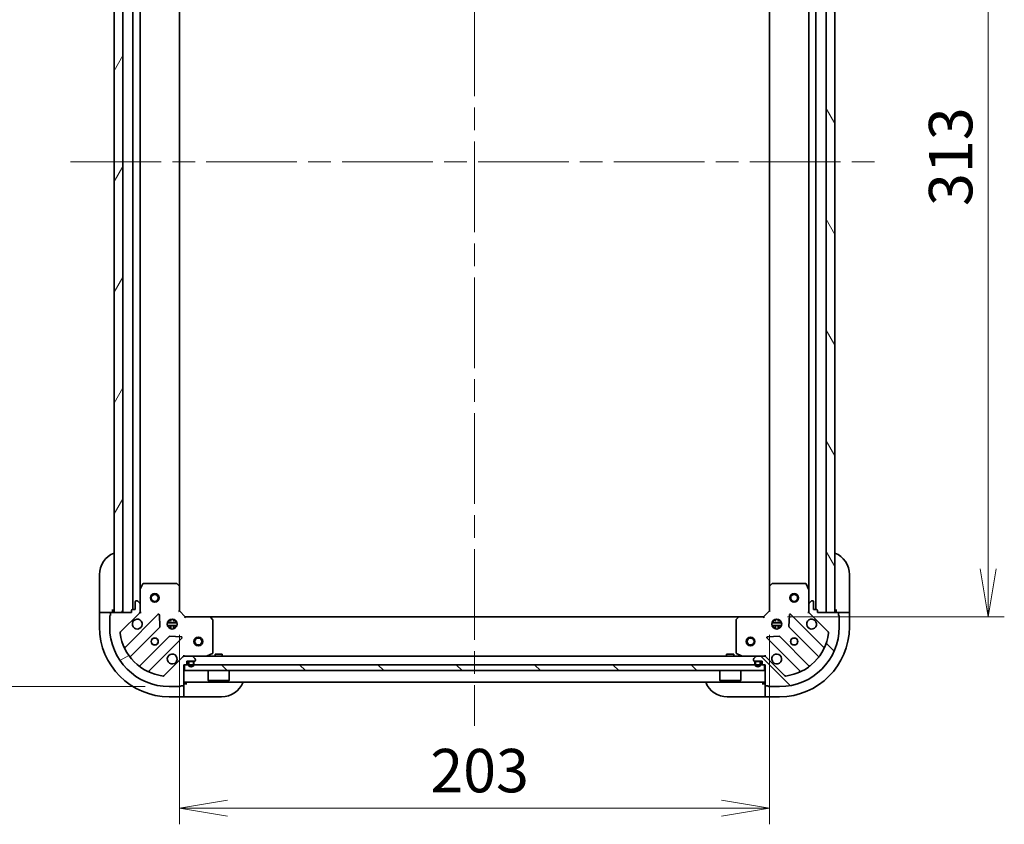
# Model space of a CAD drawing. Units: millimetres. Extents: x 80 to 9328, y 44 to 1730.
# Drawn here: x 2453 to 2792, y 1176 to 1453 of the extents above; entities that cross this region are included whole.
import ezdxf

# ---------------------------------------------------------------- set-up
doc = ezdxf.new("R2010")
doc.units = ezdxf.units.MM
doc.header["$LTSCALE"] = 5.5
doc.linetypes.add('CHAIN', pattern=[0.35429999999999995, 0.2362, -0.0295, 0.0591, -0.0295])
doc.layers.get('Defpoints').update_dxf_attribs({"lineweight": 25})
for name, color, linetype, lineweight in [('Centerline (ISO)', 131, 'Continuous', 18), ('Dimension (ISO)', 7, 'Continuous', 18), ('Hatch (ISO)', 1, 'Continuous', 18), ('Visible (ISO)', 7, 'Continuous', 35)]:
    doc.layers.add(name, color=color, linetype=linetype, lineweight=lineweight)
doc.styles.add('Note Text (TK)', font='MS PGothic.ttf')
doc.dimstyles.new('Default - Method 1b (TK)', dxfattribs={"dimscale": 5.5, "dimtxt": 2.5, "dimasz": 2.5, "dimexe": 1, "dimexo": 1.499999999999999, "dimgap": 1, "dimtad": 1, "dimdsep": 46, "dimtxsty": 'Note Text (TK)', "dimblk": 'OPEN', "dimcen": 0.09, "dimdle": 5, "dimclrd": 100, "dimclre": 100, "dimclrt": 7, "dimadec": 1, "dimazin": 1, "dimtfac": 1, "dimtmove": 0, "dimatfit": 3, "dimldrblk": 'OPEN', "dimfxl": 1, "dimtolj": 1, "dimlwd": -1, "dimlwe": -1, "dimarcsym": 0})
pattern_1 = [(135.0002104591499, (2153.25, -15.99999999999981), (-13.47033470202887, -13.47043366099684), [])]

# ---------------------------------------------------------------- blocks, each defined once
blk = doc.blocks.new('_Open')
at = {"color": 0, "linetype": 'ByBlock', "lineweight": -2}
for p, q in [((-1, 0.1666666666666666), (0, 0)), ((-1, -0.1666666666666666), (0, 0)), ((0, 0), (-1, 0))]:
    blk.add_line(p, q, dxfattribs=at)
blk = doc.blocks.new('*D46')
at = {"layer": 'Defpoints', "color": 0}
for p in [(2504.447851230035, 1584.846353506783), (2436.645275612307, 1223.846353506809), (2504.447851230038, 1223.846353506809)]:
    blk.add_point(p, dxfattribs=at)
at = {"layer": 'Dimension (ISO)', "color": 100}
for p, q in [((2496.197851230035, 1584.846353506783), (2431.145275612307, 1584.846353506783)), ((2436.645275612307, 1568.346353506783), (2436.645275612307, 1240.346353506809)), ((2496.197851230038, 1223.846353506809), (2431.145275612307, 1223.846353506809))]:
    blk.add_line(p, q, dxfattribs=at)
at = {"layer": 'Dimension (ISO)', "color": 100, "xscale": 16.5, "yscale": 16.5, "zscale": 16.5}
for p, rotation in [((2436.645275612307, 1584.846353506783), 90), ((2436.645275612307, 1223.846353506809), 270)]:
    blk.add_blockref('_Open', p, dxfattribs=dict(at, rotation=rotation))
at = {"layer": 'Dimension (ISO)', "color": 7, "insert": (2421.722889248671, 1253.92771714316), "char_height": 13.75, "attachment_point": 4, "rotation": 90, "style": 'Note Text (TK)'}
blk.add_mtext('\\A1;\\fMS PGothic|b0|i0;{\\H14.9400;361±0.5 (ケース外形 / External)}', dxfattribs=at)
blk = doc.blocks.new('*D47')
at = {"layer": 'Defpoints', "color": 0}
for p in [(2708.947851230036, 1560.846353506807), (2708.947851230036, 1247.846353506832), (2786.247678291454, 1247.846353506832)]:
    blk.add_point(p, dxfattribs=at)
at = {"layer": 'Dimension (ISO)', "color": 100}
for p, q in [((2717.197851230036, 1560.846353506807), (2791.747678291454, 1560.846353506807)), ((2786.247678291454, 1544.346353506807), (2786.247678291454, 1264.346353506832)), ((2717.197851230036, 1247.846353506832), (2791.747678291454, 1247.846353506832))]:
    blk.add_line(p, q, dxfattribs=at)
at = {"layer": 'Dimension (ISO)', "color": 100, "xscale": 16.5, "yscale": 16.5, "zscale": 16.5}
for p, rotation in [((2786.247678291454, 1560.846353506807), 90), ((2786.247678291454, 1247.846353506832), 270)]:
    blk.add_blockref('_Open', p, dxfattribs=dict(at, rotation=rotation))
at = {"layer": 'Dimension (ISO)', "color": 7, "insert": (2773.277678291454, 1389.151694415909), "char_height": 13.75, "attachment_point": 4, "rotation": 90, "style": 'Note Text (TK)'}
blk.add_mtext('\\A1;\\fMS PGothic|b0|i0;{\\H14.9400;313', dxfattribs=at)
blk = doc.blocks.new('*D48')
at = {"layer": 'Defpoints', "color": 0}
for p in [(2507.947851230034, 1249.846353506809), (2710.947851230035, 1249.846353506832), (2710.947851230035, 1181.975201027943)]:
    blk.add_point(p, dxfattribs=at)
at = {"layer": 'Dimension (ISO)', "color": 100}
for p, q in [((2507.947851230034, 1241.596353506809), (2507.947851230034, 1176.475201027943)), ((2710.947851230035, 1241.596353506832), (2710.947851230035, 1176.475201027943)), ((2524.447851230034, 1181.975201027943), (2694.447851230035, 1181.975201027943))]:
    blk.add_line(p, q, dxfattribs=at)
at = {"layer": 'Dimension (ISO)', "color": 100, "xscale": 16.5, "yscale": 16.5, "zscale": 16.5, "rotation": 180}
blk.add_blockref('_Open', (2507.947851230034, 1181.975201027943), dxfattribs=at)
at = {"layer": 'Dimension (ISO)', "color": 100, "xscale": 16.5, "yscale": 16.5, "zscale": 16.5}
blk.add_blockref('_Open', (2710.947851230035, 1181.975201027943), dxfattribs=at)
at = {"layer": 'Dimension (ISO)', "color": 7, "insert": (2594.253192139125, 1194.945201027943), "char_height": 13.75, "attachment_point": 4, "style": 'Note Text (TK)'}
blk.add_mtext('\\A1;\\fMS PGothic|b0|i0;{\\H14.9400;203', dxfattribs=at)

msp = doc.modelspace()

# ---------------------------------------------------------------- hatches: boundary and pattern name
at = {"layer": 'Hatch (ISO)'}
h = msp.add_hatch(dxfattribs=at)
h.set_pattern_fill('ANSI31', color=256, scale=152.4, angle=14.99997778074499, style=0)
h.set_pattern_definition([(59.999977780745, (2153.25, -15.99999999999981), (-16.49778024830534, 9.52500639782599), [])])
h.paths.add_polyline_path([(2488.447851229999, 1559.346353506806), (2485.447851229999, 1559.346353506806), (2485.447851230035, 1249.346353506806), (2488.447851230035, 1249.346353506806)])
h = msp.add_hatch(dxfattribs=at)
h.set_pattern_fill('ANSI31', color=256, scale=152.4, angle=75.00017538262, style=0)
h.set_pattern_definition([(120.00017538262, (2153.25, -15.99999999999981), (-16.49775478595155, -9.525050499740814), [])])
h.paths.add_polyline_path([(2730.447851230035, 1249.346353506833), (2733.447851230036, 1249.346353506834), (2733.44785123, 1559.346353506834), (2730.44785123, 1559.346353506833)])
h = msp.add_hatch(dxfattribs=at)
h.set_pattern_fill('ANSI31', color=256, scale=152.4, angle=-14.99997778074499, style=0)
h.set_pattern_definition([(30.000022219255, (2153.25, -15.99999999999981), (-9.52500639782599, 16.49778024830534), [])])
edge = h.paths.add_edge_path()
edge.add_ellipse((2509.86206479241, 1233.346353506808), major_axis=(-0.9999999999999918, -1.129e-13), ratio=1, start_angle=269.9999999999997, end_angle=314.9999999999986)
edge.add_line((2509.154958011223, 1234.053460287995), (2502.72541658083, 1227.623918857601))
edge.add_ellipse((2502.371863190237, 1227.977472248194), major_axis=(-0.3535533905932279, -0.3535533905933134), ratio=1, start_angle=37.772034671784525, end_angle=90.0000000000046, ccw=False)
edge.add_ellipse((2504.447851230035, 1244.346353506808), major_axis=(-16.86490796342074, 2.138896768277423), ratio=1, start_angle=14.455930656428507, end_angle=90, ccw=False)
edge.add_ellipse((2488.078969971422, 1242.270365467006), major_axis=(-0.0629087284788626, 0.4960267048064754), ratio=1, start_angle=37.77203467178629, end_angle=90.00000000000222, ccw=False)
edge.add_line((2487.725416580828, 1242.623918857599), (2494.154958011221, 1249.053460287993))
edge.add_ellipse((2493.447851230035, 1249.76056706918), major_axis=(0.7071067811864638, 0.707106781186621), ratio=1, start_angle=270.0000000000001, end_angle=315.0000000000007)
edge.add_line((2494.447851230035, 1249.76056706918), (2494.447851230034, 1252.13924672562))
edge.add_ellipse((2493.947851230034, 1252.13924672562), major_axis=(-5.75e-14, 0.5000000000000006), ratio=1, start_angle=269.9999999999974, end_angle=314.9999999999992)
edge.add_line((2494.301404620628, 1252.492800116214), (2493.594297839441, 1253.1999068974))
edge.add_ellipse((2493.240744448848, 1252.846353506807), major_axis=(-0.3535533905933115, 0.3535533905932335), ratio=1, start_angle=269.9999999999994, end_angle=314.9999999999998)
edge.add_line((2493.240744448848, 1253.346353506807), (2493.047851230035, 1253.346353506807))
edge.add_ellipse((2493.047851230035, 1253.046353506807), major_axis=(-0.299999999999998, -3.23e-14), ratio=1, start_angle=269.9999999999972, end_angle=360.000000000004)
edge.add_line((2492.747851230034, 1253.046353506807), (2492.747851230035, 1250.346353506807))
edge.add_line((2492.747851230035, 1250.346353506807), (2491.747851230035, 1250.346353506807))
edge.add_ellipse((2491.747851230035, 1250.046353506807), major_axis=(-0.3000000000000003, -3.23e-14), ratio=1, start_angle=269.9999999999972, end_angle=360.0000000000006)
edge.add_line((2491.447851230035, 1250.046353506807), (2491.447851230035, 1249.346353506807))
edge.add_line((2491.447851230035, 1249.346353506807), (2484.547851230035, 1249.346353506806))
edge.add_ellipse((2484.547851230035, 1249.046353506806), major_axis=(-0.3000000000000014, -3.67e-14), ratio=1, start_angle=269.9999999999998, end_angle=359.9999999999997)
edge.add_line((2484.247851230035, 1249.046353506806), (2484.247851230035, 1248.346353506806))
edge.add_ellipse((2484.247851230035, 1248.046353506806), major_axis=(-0.299999999999998, -2.79e-14), ratio=1, start_angle=270.0000000000015, end_angle=360.0000000000015)
edge.add_line((2483.947851230035, 1248.046353506806), (2483.947851230035, 1244.346353506806))
edge.add_ellipse((2504.447851230035, 1244.346353506808), major_axis=(2.3657e-12, -20.50000000000002), ratio=1, start_angle=270.0000000000001, end_angle=359.9999999999999)
edge.add_line((2504.447851230038, 1223.846353506808), (2508.147851230038, 1223.846353506809))
edge.add_ellipse((2508.147851230038, 1224.146353506809), major_axis=(0.299999999999998, 3.45e-14), ratio=1, start_angle=270.0000000000002, end_angle=360.0000000000002)
edge.add_line((2508.447851230038, 1224.146353506809), (2509.147851230038, 1224.146353506809))
edge.add_ellipse((2509.147851230038, 1224.446353506809), major_axis=(0.299999999999998, 3.45e-14), ratio=1, start_angle=270.0000000000002, end_angle=360.0000000000002)
edge.add_line((2509.447851230038, 1224.446353506809), (2509.447851230037, 1231.346353506809))
edge.add_line((2509.447851230037, 1231.346353506809), (2510.147851230037, 1231.346353506809))
edge.add_ellipse((2510.147851230037, 1231.646353506809), major_axis=(0.299999999999998, 3.45e-14), ratio=1, start_angle=270.0000000000002, end_angle=360.0000000000002)
edge.add_line((2510.447851230037, 1231.646353506809), (2510.447851230037, 1232.646353506809))
edge.add_line((2510.447851230037, 1232.646353506809), (2513.147851230037, 1232.646353506809))
edge.add_ellipse((2513.147851230037, 1232.946353506809), major_axis=(0.299999999999998, 3.23e-14), ratio=1, start_angle=269.9999999999972, end_angle=360.0000000000006)
edge.add_line((2513.447851230037, 1232.946353506809), (2513.447851230037, 1233.139246725622))
edge.add_ellipse((2512.947851230037, 1233.139246725622), major_axis=(-5.86e-14, 0.5000000000000026), ratio=1, start_angle=270.0000000000014, end_angle=315.0000000000005)
edge.add_line((2513.30140462063, 1233.492800116216), (2512.594297839444, 1234.199906897402))
edge.add_ellipse((2512.24074444885, 1233.846353506809), major_axis=(-0.3535533905933148, 0.3535533905932323), ratio=1, start_angle=270.0000000000019, end_angle=315.0000000000015)
edge.add_line((2512.24074444885, 1234.346353506809), (2509.86206479241, 1234.346353506809))
h = msp.add_hatch(dxfattribs=at)
h.set_pattern_fill('ANSI31', color=256, scale=152.4, angle=90.00021045915, style=0)
h.set_pattern_definition(pattern_1)
edge = h.paths.add_edge_path()
edge.add_ellipse((2725.447851230035, 1249.760567069207), major_axis=(1.13e-13, -0.9999999999999918), ratio=1, start_angle=269.9999999999997, end_angle=314.9999999999978)
edge.add_line((2724.740744448849, 1249.05346028802), (2731.170285879243, 1242.623918857627))
edge.add_ellipse((2730.81673248865, 1242.270365467033), major_axis=(0.3535533905933134, -0.3535533905932279), ratio=1, start_angle=37.7720346717864, end_angle=90.0000000000017, ccw=False)
edge.add_ellipse((2714.447851230036, 1244.346353506832), major_axis=(-2.13889676827742, -16.86490796342074), ratio=0.9999999999999998, start_angle=14.455930656428507, end_angle=90.00000000000011, ccw=False)
edge.add_ellipse((2716.523839269838, 1227.977472248218), major_axis=(0.0629087284788627, -0.4960267048064753), ratio=0.9999999999999998, start_angle=307.7720346717863, end_angle=360.0000000000019, ccw=False)
edge.add_line((2716.170285879246, 1227.623918857625), (2709.740744448851, 1234.053460288018))
edge.add_ellipse((2709.033637667664, 1233.346353506832), major_axis=(-0.707106781186621, 0.7071067811864638), ratio=1, start_angle=270.0000000000001, end_angle=315.0000000000007)
edge.add_line((2709.033637667664, 1234.346353506832), (2706.654958011224, 1234.346353506831))
edge.add_ellipse((2706.654958011224, 1233.846353506831), major_axis=(-0.5000000000000006, -5.76e-14), ratio=1, start_angle=270.0000000000015, end_angle=314.9999999999963)
edge.add_line((2706.301404620631, 1234.199906897424), (2705.594297839444, 1233.492800116238))
edge.add_ellipse((2705.947851230037, 1233.139246725645), major_axis=(-0.3535533905932335, -0.3535533905933115), ratio=1, start_angle=270.0000000000009, end_angle=315.0000000000018)
edge.add_line((2705.447851230037, 1233.139246725645), (2705.447851230037, 1232.946353506831))
edge.add_ellipse((2705.747851230037, 1232.946353506831), major_axis=(3.23e-14, -0.299999999999998), ratio=1, start_angle=270.0000000000006, end_angle=360.000000000004)
edge.add_line((2705.747851230038, 1232.646353506831), (2708.447851230037, 1232.646353506831))
edge.add_line((2708.447851230037, 1232.646353506831), (2708.447851230037, 1231.646353506832))
edge.add_ellipse((2708.747851230037, 1231.646353506832), major_axis=(3.23e-14, -0.3000000000000003), ratio=1, start_angle=270.0000000000006, end_angle=360.0000000000006)
edge.add_line((2708.747851230037, 1231.346353506832), (2709.447851230037, 1231.346353506832))
edge.add_line((2709.447851230037, 1231.346353506832), (2709.447851230038, 1224.446353506832))
edge.add_ellipse((2709.747851230038, 1224.446353506832), major_axis=(3.68e-14, -0.3000000000000014), ratio=1, start_angle=269.999999999993, end_angle=359.9999999999997)
edge.add_line((2709.747851230038, 1224.146353506832), (2710.447851230038, 1224.146353506832))
edge.add_ellipse((2710.747851230038, 1224.146353506832), major_axis=(2.79e-14, -0.299999999999998), ratio=1, start_angle=270.0000000000014, end_angle=360.0000000000048)
edge.add_line((2710.747851230038, 1223.846353506832), (2714.447851230038, 1223.846353506832))
edge.add_ellipse((2714.447851230036, 1244.346353506832), major_axis=(20.50000000000002, 2.3679e-12), ratio=1, start_angle=270, end_angle=360)
edge.add_line((2734.947851230036, 1244.346353506834), (2734.947851230035, 1248.046353506835))
edge.add_ellipse((2734.647851230035, 1248.046353506835), major_axis=(-3.46e-14, 0.299999999999998), ratio=1, start_angle=269.9999999999968, end_angle=360.0000000000002)
edge.add_line((2734.647851230035, 1248.346353506835), (2734.647851230035, 1249.046353506835))
edge.add_ellipse((2734.347851230035, 1249.046353506835), major_axis=(-3.46e-14, 0.299999999999998), ratio=1, start_angle=270.0000000000002, end_angle=360.0000000000002)
edge.add_line((2734.347851230035, 1249.346353506834), (2727.447851230035, 1249.346353506834))
edge.add_line((2727.447851230035, 1249.346353506834), (2727.447851230035, 1250.046353506834))
edge.add_ellipse((2727.147851230035, 1250.046353506834), major_axis=(-3.46e-14, 0.299999999999998), ratio=1, start_angle=270.0000000000002, end_angle=360.0000000000002)
edge.add_line((2727.147851230035, 1250.346353506834), (2726.147851230035, 1250.346353506834))
edge.add_line((2726.147851230035, 1250.346353506834), (2726.147851230035, 1253.046353506834))
edge.add_ellipse((2725.847851230035, 1253.046353506833), major_axis=(-3.23e-14, 0.299999999999998), ratio=1, start_angle=269.9999999999972, end_angle=360.000000000004)
edge.add_line((2725.847851230035, 1253.346353506834), (2725.654958011221, 1253.346353506834))
edge.add_ellipse((2725.654958011221, 1252.846353506834), major_axis=(-0.5000000000000026, -5.87e-14), ratio=1, start_angle=269.9999999999994, end_angle=314.9999999999991)
edge.add_line((2725.301404620628, 1253.199906897427), (2724.594297839442, 1252.49280011624))
edge.add_ellipse((2724.947851230035, 1252.139246725647), major_axis=(-0.3535533905932323, -0.3535533905933148), ratio=1, start_angle=269.9999999999991, end_angle=314.9999999999995)
edge.add_line((2724.447851230035, 1252.139246725647), (2724.447851230035, 1249.760567069207))
h = msp.add_hatch(dxfattribs=at)
h.set_pattern_fill('ANSI31', color=256, scale=152.4, angle=90.00021045915, style=0)
h.set_pattern_definition(pattern_1)
h.paths.add_polyline_path([(2709.197851230037, 1229.346353506832), (2709.197851230037, 1231.346353506832), (2509.697851230037, 1231.346353506809), (2509.697851230037, 1229.346353506809)])

# ---------------------------------------------------------------- linework, layer by layer
at = {"layer": 'Centerline (ISO)', "linetype": 'CHAIN', "ltscale": 23.99096870422363}
for p, q in [((2609.447851230033, 1598.346353506795), (2609.447851230038, 1210.34635350682)), ((2470.447851230017, 1404.346353506804), (2748.447851230017, 1404.346353506836))]:
    msp.add_line(p, q, dxfattribs=at)
at = {"layer": 'Visible (ISO)'}
for p, q in [((2485.447851229999, 1559.346353506806), (2485.447851230035, 1249.346353506806)), ((2488.447851230035, 1249.346353506806), (2488.447851229999, 1559.346353506806)), ((2491.947851229999, 1558.346353506781), (2491.947851230035, 1250.346353506807)), ((2726.947851230035, 1250.346353506834), (2726.947851229999, 1558.346353506808)), ((2730.44785123, 1559.346353506833), (2730.447851230035, 1249.346353506834)), ((2733.447851230036, 1249.346353506834), (2733.44785123, 1559.346353506833)), ((2494.447851230034, 1257.275533113557), (2494.44785123, 1551.417173900032)), ((2507.947851230034, 1258.282956041547), (2507.94785123, 1550.409750972045)), ((2710.94785123, 1550.409750972067), (2710.947851230034, 1258.282956041571)), ((2724.44785123, 1551.417173900057), (2724.447851230034, 1257.275533113584)), ((2480.447851230035, 1250.346353506806), (2480.447851230034, 1262.346353506806)), ((2738.44785123004, 1262.346353506811), (2738.447851230042, 1250.346353506811)), ((2494.447851230034, 1257.275533113557), (2494.447851230034, 1252.139246725621)), ((2495.364933269359, 1259.180517585457), (2494.479523072734, 1257.409697192207)), ((2506.829633153655, 1259.346353506809), (2495.633261426659, 1259.346353506807)), ((2507.852507624745, 1258.502309090542), (2507.034289548367, 1259.265706555803)), ((2507.947851230035, 1249.846353506809), (2507.947851230034, 1258.282956041547)), ((2710.947851230034, 1258.28295604157), (2710.947851230035, 1249.846353506832)), ((2711.861412911701, 1259.265706555827), (2711.043194835322, 1258.502309090565)), ((2723.262441033409, 1259.346353506833), (2712.066069306413, 1259.346353506832)), ((2724.416179387334, 1257.409697192234), (2723.53076919071, 1259.180517585483)), ((2724.447851230035, 1252.139246725647), (2724.447851230034, 1257.275533113584)), ((2480.447851230035, 1250.346353506806), (2480.447851230035, 1249.346353506806)), ((2484.947851230035, 1249.346353506806), (2484.947851230035, 1250.346353506806)), ((2491.447851230035, 1250.046353506807), (2491.447851230035, 1249.346353506807)), ((2492.747851230035, 1250.346353506807), (2491.747851230035, 1250.346353506807)), ((2492.747851230034, 1253.046353506807), (2492.747851230035, 1250.346353506807)), ((2493.240744448848, 1253.346353506807), (2493.047851230035, 1253.346353506807)), ((2494.301404620628, 1252.492800116214), (2493.594297839441, 1253.1999068974)), ((2494.447851230035, 1249.76056706918), (2494.447851230034, 1252.13924672562)), ((2724.447851230035, 1252.139246725647), (2724.447851230035, 1249.760567069206)), ((2725.301404620628, 1253.199906897427), (2724.594297839442, 1252.49280011624)), ((2725.847851230034, 1253.346353506834), (2725.654958011221, 1253.346353506834)), ((2726.147851230035, 1250.346353506834), (2726.147851230035, 1253.046353506834)), ((2727.147851230035, 1250.346353506834), (2726.147851230035, 1250.346353506834)), ((2727.447851230035, 1249.346353506834), (2727.447851230035, 1250.046353506834)), ((2733.947851230042, 1250.34635350681), (2733.947851230042, 1249.34635350681)), ((2738.447851230042, 1249.346353506811), (2738.447851230042, 1250.346353506811)), ((2480.447851230035, 1249.346353506805), (2480.447851230036, 1244.346353506806)), ((2480.447851230035, 1249.346353506806), (2480.594297839442, 1249.346353506806)), ((2482.301404620628, 1249.346353506806), (2480.594297839442, 1249.346353506805)), ((2482.301404620628, 1249.346353506806), (2482.654958011222, 1249.346353506806)), ((2484.547851230035, 1249.346353506806), (2482.654958011222, 1249.346353506806)), ((2483.947851230035, 1248.046353506806), (2483.947851230035, 1244.346353506806)), ((2484.247851230035, 1249.046353506806), (2484.247851230035, 1248.346353506806)), ((2491.447851230035, 1249.346353506807), (2484.547851230035, 1249.346353506806)), ((2485.447851230035, 1249.346353506806), (2488.447851230035, 1249.346353506806)), ((2487.725416580828, 1242.623918857599), (2494.154958011222, 1249.053460287993)), ((2500.558674729011, 1248.657177005784), (2489.354647997207, 1237.453150273977)), ((2494.447851230035, 1249.346353506807), (2494.358030951159, 1249.346353506807)), ((2494.447851230035, 1249.760448222961), (2494.447851230035, 1249.346353506807)), ((2494.447851230035, 1249.346353506807), (2494.798116976548, 1249.346353506809)), ((2501.242093333098, 1244.528483560011), (2501.070521229841, 1248.458130787638)), ((2504.447851230035, 1246.721126215295), (2504.447851230035, 1246.346353506809)), ((2504.997851230035, 1246.230540961055), (2504.997851230035, 1246.985713137884)), ((2505.897851230035, 1246.230540961055), (2505.897851230035, 1246.985713137884)), ((2506.447851230035, 1246.721126215296), (2506.447851230035, 1246.346353506809)), ((2507.647851230035, 1249.722089438097), (2507.947851230035, 1249.846353506809)), ((2509.947851230035, 1247.846353506809), (2507.947851230035, 1249.846353506809)), ((2509.947851230035, 1247.846353506808), (2509.823587161323, 1247.546353506809)), ((2518.384453764773, 1247.84635350681), (2509.947851230035, 1247.846353506809)), ((2700.511248695297, 1247.846353506831), (2518.384453764773, 1247.84635350681)), ((2519.36720427903, 1246.932791825143), (2518.603806813768, 1247.751009901522)), ((2519.447851230036, 1235.531763703435), (2519.447851230035, 1246.728135430431)), ((2699.447851230036, 1246.728135430452), (2699.447851230037, 1235.531763703456)), ((2700.291895646302, 1247.751009901543), (2699.528498181041, 1246.932791825164)), ((2708.947851230036, 1247.846353506832), (2700.511248695297, 1247.846353506831)), ((2710.947851230035, 1249.846353506832), (2708.947851230036, 1247.846353506832)), ((2709.072115298747, 1247.546353506832), (2708.947851230036, 1247.846353506832)), ((2710.947851230035, 1249.846353506832), (2711.247851230035, 1249.72208943812)), ((2712.447851230035, 1246.346353506832), (2712.447851230035, 1246.721126215319)), ((2712.997851230035, 1246.985713137908), (2712.997851230035, 1246.230540961079)), ((2713.897851230035, 1246.985713137908), (2713.897851230035, 1246.230540961079)), ((2714.447851230036, 1246.346353506833), (2714.447851230036, 1246.721126215319)), ((2717.825181230229, 1248.458130787662), (2717.653609126973, 1244.528483560036)), ((2729.541054462865, 1237.453150274005), (2718.337027731059, 1248.657177005809)), ((2724.097585483522, 1249.346353506836), (2724.447851230035, 1249.346353506834)), ((2724.447851230035, 1249.346353506834), (2724.447851230035, 1249.760448222987)), ((2724.53767150891, 1249.346353506834), (2724.447851230034, 1249.346353506834)), ((2724.740744448849, 1249.05346028802), (2731.170285879243, 1242.623918857627)), ((2734.347851230035, 1249.346353506834), (2727.447851230035, 1249.346353506834)), ((2730.447851230035, 1249.346353506834), (2733.447851230036, 1249.346353506834)), ((2736.240744448855, 1249.346353506811), (2734.347851230042, 1249.34635350681)), ((2734.647851230035, 1248.346353506835), (2734.647851230035, 1249.046353506835)), ((2734.947851230036, 1244.346353506834), (2734.947851230035, 1248.046353506835)), ((2736.240744448855, 1249.346353506811), (2736.594297839449, 1249.346353506811)), ((2738.301404620635, 1249.346353506811), (2736.594297839449, 1249.346353506811)), ((2738.301404620635, 1249.346353506811), (2738.447851230042, 1249.346353506811)), ((2738.447851230043, 1244.346353506811), (2738.447851230042, 1249.346353506811)), ((2491.098883985151, 1234.247638793616), (2501.154510900979, 1244.303265709446)), ((2503.80849159896, 1245.796353506808), (2507.087210861111, 1245.796353506809)), ((2503.80849159896, 1244.896353506808), (2507.087210861111, 1244.896353506809)), ((2504.48959366054, 1246.346353506808), (2504.073078521548, 1246.346353506808)), ((2504.48959366054, 1244.346353506808), (2504.073078521548, 1244.346353506808)), ((2504.447851230035, 1244.346353506809), (2504.447851230035, 1243.971580798322)), ((2504.997851230036, 1243.706993875733), (2504.997851230035, 1244.462166052562)), ((2505.897851230036, 1243.706993875733), (2505.897851230035, 1244.462166052562)), ((2506.822623938522, 1246.346353506809), (2506.40610879953, 1246.346353506809)), ((2506.822623938522, 1244.346353506809), (2506.406108799531, 1244.346353506809)), ((2506.447851230035, 1244.346353506809), (2506.447851230035, 1243.971580798322)), ((2711.80849159896, 1245.796353506832), (2715.087210861111, 1245.796353506833)), ((2711.80849159896, 1244.896353506832), (2715.087210861111, 1244.896353506832)), ((2712.48959366054, 1246.346353506832), (2712.073078521549, 1246.346353506832)), ((2712.48959366054, 1244.346353506832), (2712.073078521549, 1244.346353506832)), ((2712.447851230036, 1243.971580798346), (2712.447851230036, 1244.346353506832)), ((2712.997851230035, 1244.462166052586), (2712.997851230035, 1243.706993875757)), ((2713.897851230036, 1244.462166052586), (2713.897851230036, 1243.706993875757)), ((2714.822623938522, 1246.346353506832), (2714.406108799531, 1246.346353506832)), ((2714.822623938522, 1244.346353506833), (2714.406108799531, 1244.346353506832)), ((2714.447851230036, 1243.971580798346), (2714.447851230036, 1244.346353506833)), ((2717.741191559092, 1244.303265709471), (2727.796818474922, 1234.247638793643)), ((2504.404763432674, 1241.053013177752), (2494.349136516845, 1230.997386261922)), ((2497.554647997208, 1229.253150273979), (2508.758674729012, 1240.457177005785)), ((2508.559628510865, 1240.969023506615), (2504.629981283239, 1241.140595609871)), ((2710.137027731061, 1240.457177005808), (2721.341054462867, 1229.253150274004)), ((2714.265721176833, 1241.140595609895), (2710.336073949207, 1240.969023506638)), ((2724.546565943228, 1230.997386261949), (2714.490939027398, 1241.053013177777)), ((2509.154958011223, 1234.053460287995), (2502.72541658083, 1227.623918857601)), ((2509.447851230039, 1234.696619253322), (2509.447851230036, 1234.346353506809)), ((2509.862064792409, 1234.346353506809), (2509.447851230037, 1234.346353506809)), ((2509.447851230037, 1234.256533227934), (2509.447851230037, 1234.346353506809)), ((2512.24074444885, 1234.346353506809), (2509.86206479241, 1234.346353506809)), ((2706.654958011224, 1234.346353506832), (2512.240744448849, 1234.346353506809)), ((2513.30140462063, 1233.492800116216), (2512.594297839444, 1234.199906897402)), ((2513.447851230037, 1232.946353506809), (2513.447851230037, 1233.139246725622)), ((2517.511194915436, 1234.37802534951), (2519.282015308686, 1235.263435546135)), ((2522.697851230028, 1234.946353506811), (2520.197851230028, 1234.946353506811)), ((2520.197851230028, 1234.34635350681), (2520.197851230028, 1234.94635350681)), ((2522.697851230028, 1234.346353506811), (2522.697851230028, 1234.946353506811)), ((2698.697851230028, 1234.946353506831), (2696.197851230028, 1234.946353506831)), ((2696.197851230028, 1234.34635350683), (2696.197851230028, 1234.946353506831)), ((2698.697851230028, 1234.346353506831), (2698.697851230028, 1234.946353506831)), ((2699.613687151387, 1235.263435546156), (2701.384507544637, 1234.378025349531)), ((2705.447851230037, 1233.139246725645), (2705.447851230037, 1232.946353506831)), ((2706.30140462063, 1234.199906897424), (2705.594297839444, 1233.492800116238)), ((2709.033637667664, 1234.346353506832), (2706.654958011224, 1234.346353506831)), ((2709.447851230037, 1234.346353506832), (2709.033637667664, 1234.346353506832)), ((2709.447851230037, 1234.346353506832), (2709.447851230035, 1234.696619253345)), ((2709.447851230037, 1234.346353506832), (2709.447851230037, 1234.256533227956)), ((2716.170285879246, 1227.623918857625), (2709.740744448851, 1234.053460288018)), ((2509.447851230038, 1224.446353506809), (2509.447851230037, 1231.346353506809)), ((2509.447851230037, 1231.346353506809), (2510.147851230037, 1231.346353506809)), ((2709.197851230037, 1231.346353506832), (2509.697851230037, 1231.346353506809)), ((2509.697851230037, 1231.346353506809), (2509.697851230037, 1229.346353506809)), ((2510.447851230037, 1231.646353506809), (2510.447851230037, 1232.646353506809)), ((2510.447851230037, 1232.646353506809), (2513.147851230037, 1232.646353506809)), ((2510.947851230037, 1232.126353506809), (2510.947851230037, 1231.626353506809)), ((2511.147851230037, 1231.626353506809), (2511.147851230037, 1232.126353506809)), ((2511.147851230037, 1232.126353506809), (2511.147851230037, 1231.626353506809)), ((2512.447851230037, 1232.626353506809), (2511.447851230037, 1232.626353506809)), ((2511.447851230037, 1232.426353506809), (2512.447851230037, 1232.426353506809)), ((2512.447851230037, 1232.426353506809), (2511.447851230037, 1232.426353506809)), ((2511.497851230037, 1232.646353506809), (2511.497851230037, 1232.626353506809)), ((2512.397851230037, 1232.646353506809), (2511.497851230037, 1232.646353506809)), ((2511.497851230037, 1232.626353506809), (2512.397851230037, 1232.626353506809)), ((2512.397851230037, 1232.626353506809), (2512.397851230037, 1232.646353506809)), ((2512.747851230037, 1232.126353506809), (2512.747851230037, 1231.626353506809)), ((2512.747851230037, 1231.626353506809), (2512.747851230037, 1232.126353506809)), ((2512.947851230037, 1231.626353506809), (2512.947851230037, 1232.126353506809)), ((2705.747851230038, 1232.646353506831), (2708.447851230037, 1232.646353506831)), ((2705.947851230037, 1232.126353506831), (2705.947851230037, 1231.626353506831)), ((2706.147851230037, 1231.626353506831), (2706.147851230037, 1232.126353506831)), ((2706.147851230037, 1232.126353506831), (2706.147851230037, 1231.626353506831)), ((2707.447851230037, 1232.626353506832), (2706.447851230037, 1232.626353506831)), ((2706.447851230037, 1232.426353506831), (2707.447851230037, 1232.426353506832)), ((2707.447851230037, 1232.426353506832), (2706.447851230037, 1232.426353506831)), ((2706.497851230037, 1232.646353506831), (2706.497851230037, 1232.626353506831)), ((2707.397851230037, 1232.646353506831), (2706.497851230037, 1232.646353506831)), ((2706.497851230037, 1232.626353506831), (2707.397851230037, 1232.626353506832)), ((2707.397851230037, 1232.626353506832), (2707.397851230037, 1232.646353506831)), ((2707.747851230037, 1232.126353506832), (2707.747851230037, 1231.626353506831)), ((2707.747851230037, 1231.626353506831), (2707.747851230037, 1232.126353506832)), ((2707.947851230037, 1231.626353506832), (2707.947851230037, 1232.126353506832)), ((2708.447851230037, 1232.646353506831), (2708.447851230037, 1231.646353506832)), ((2708.747851230037, 1231.346353506832), (2709.447851230037, 1231.346353506832)), ((2709.197851230037, 1229.346353506832), (2709.197851230037, 1231.346353506832)), ((2709.447851230037, 1231.346353506832), (2709.447851230038, 1224.446353506832)), ((2509.697851230037, 1229.346353506809), (2709.197851230037, 1229.346353506832)), ((2517.847851230037, 1229.34635350681), (2517.847851230038, 1225.94635350681)), ((2525.047851230037, 1229.346353506811), (2525.047851230038, 1225.946353506811)), ((2693.847851230037, 1229.34635350683), (2693.847851230037, 1225.94635350683)), ((2701.047851230037, 1229.346353506831), (2701.047851230037, 1225.946353506831)), ((2504.447851230038, 1223.846353506808), (2508.147851230038, 1223.846353506809)), ((2508.447851230038, 1224.146353506809), (2509.147851230038, 1224.146353506809)), ((2509.447851230038, 1225.346353506809), (2709.447851230038, 1225.346353506832)), ((2510.447851230038, 1224.846353506809), (2509.447851230038, 1224.846353506809)), ((2509.447851230038, 1222.553460287996), (2509.447851230038, 1224.446353506809)), ((2517.847851230038, 1225.94635350681), (2525.047851230038, 1225.946353506811)), ((2517.947851230037, 1225.84635350681), (2517.847851230038, 1225.94635350681)), ((2524.947851230038, 1225.846353506811), (2517.947851230037, 1225.84635350681)), ((2524.947851230038, 1225.846353506811), (2525.047851230038, 1225.946353506811)), ((2693.847851230037, 1225.94635350683), (2701.047851230037, 1225.946353506831)), ((2693.947851230038, 1225.84635350683), (2693.847851230037, 1225.94635350683)), ((2700.947851230038, 1225.846353506831), (2693.947851230038, 1225.84635350683)), ((2700.947851230038, 1225.846353506831), (2701.047851230037, 1225.946353506831)), ((2709.447851230045, 1224.846353506808), (2708.447851230045, 1224.846353506807)), ((2709.447851230045, 1224.446353506808), (2709.447851230045, 1222.553460287994)), ((2709.747851230038, 1224.146353506832), (2710.447851230038, 1224.146353506832)), ((2710.747851230038, 1223.846353506832), (2714.447851230038, 1223.846353506832)), ((2504.447851230038, 1220.346353506809), (2509.447851230038, 1220.346353506809)), ((2509.447851230038, 1222.553460287996), (2509.447851230038, 1222.199906897402)), ((2509.447851230038, 1220.492800116216), (2509.447851230038, 1222.199906897402)), ((2509.447851230038, 1220.492800116216), (2509.447851230038, 1220.346353506809)), ((2509.447851230038, 1220.346353506809), (2510.447851230038, 1220.346353506809)), ((2522.447851230038, 1220.346353506811), (2510.447851230038, 1220.346353506809)), ((2708.447851230046, 1220.346353506807), (2696.447851230046, 1220.346353506806)), ((2708.447851230046, 1220.346353506807), (2709.447851230045, 1220.346353506808)), ((2709.447851230045, 1222.199906897401), (2709.447851230045, 1222.553460287994)), ((2709.447851230045, 1222.199906897401), (2709.447851230045, 1220.492800116214)), ((2709.447851230045, 1220.346353506807), (2709.447851230045, 1220.492800116214)), ((2709.447851230045, 1220.346353506807), (2714.447851230045, 1220.346353506808))]:
    msp.add_line(p, q, dxfattribs=at)
for centre, radius in [((2499.447851230034, 1254.346353506808), 1.500000000000002), ((2499.447851230034, 1254.346353506808), 1.193275000000002), ((2719.447851230035, 1254.346353506832), 1.499999999999999), ((2719.447851230035, 1254.346353506832), 1.193274999999999), ((2505.447851230035, 1245.346353506808), 1.699999999999996), ((2713.447851230036, 1245.346353506832), 1.699999999999996), ((2499.447851230036, 1239.346353506808), 1.229499999999997), ((2499.447851230036, 1239.346353506808), 1.193274999999998), ((2514.447851230036, 1239.34635350681), 1.499999999999997), ((2514.447851230036, 1239.34635350681), 1.193274999999998), ((2704.447851230036, 1239.346353506831), 1.499999999999999), ((2704.447851230036, 1239.346353506831), 1.193274999999999), ((2719.447851230036, 1239.346353506833), 1.229499999999997), ((2719.447851230043, 1239.346353506809), 1.193274999999998)]:
    msp.add_circle(centre, radius, dxfattribs=at)
for centre, radius, start, end in [((2488.447851230033, 1262.346353506806), 7.999999999999874, 112.024312837043, 180), ((2730.44785123004, 1262.34635350681), 7.999999999999992, 0, 67.97568716295883), ((2494.747851230034, 1257.275533113557), 0.2999999999999996, 153.4349488229307, 180), ((2495.633261426659, 1259.046353506807), 0.2999999999999998, 90, 153.4349488229307), ((2506.829633153655, 1259.046353506809), 0.2999999999999996, 46.98514279480336, 90), ((2507.647851230034, 1258.282956041547), 0.2999999999999998, 0, 46.98514279480336), ((2711.247851230034, 1258.28295604157), 0.2999999999999996, 133.0148572051966, 180), ((2712.066069306413, 1259.046353506832), 0.2999999999999996, 90, 133.0148572051966), ((2723.262441033409, 1259.046353506833), 0.3000000000000016, 26.56505117706926, 90), ((2724.147851230034, 1257.275533113583), 0.2999999999999998, 0, 26.56505117706926), ((2491.747851230035, 1250.046353506807), 0.2999999999999993, 90, 180), ((2493.047851230035, 1253.046353506807), 0.2999999999999993, 90, 180), ((2493.240744448848, 1252.846353506807), 0.499999999999999, 44.99999999999743, 90), ((2493.947851230034, 1252.13924672562), 0.499999999999999, 0, 44.99999999999743), ((2724.947851230035, 1252.139246725647), 0.4999999999999989, 135.0000000000049, 180), ((2725.654958011221, 1252.846353506833), 0.4999999999999989, 90, 135.0000000000049), ((2725.847851230035, 1253.046353506833), 0.2999999999999993, 0, 90), ((2727.147851230035, 1250.046353506834), 0.2999999999999993, 0, 90), ((2484.247851230035, 1248.046353506806), 0.2999999999999994, 90, 180), ((2484.547851230035, 1249.046353506806), 0.2999999999999993, 90, 180), ((2484.947851230035, 1249.846353506806), 0.4999999999999922, 270, 0), ((2493.447851230035, 1245.346353506807), 1.699999999999997, 152.4998288193052, 117.5001711807026), ((2493.447851230035, 1249.76056706918), 0.9999999999999978, 315.0000000000112, 0), ((2500.770806763367, 1248.445044971428), 0.2999999999999993, 2.500000000002234, 135.0000000000083), ((2518.384453764773, 1247.54635350681), 0.2999999999999996, 43.0148572052182, 90.00000000002605), ((2519.147851230035, 1246.728135430431), 0.2999999999999998, 0, 43.01485720517725), ((2699.747851230036, 1246.728135430452), 0.2999999999999996, 136.9851427948227, 180), ((2700.511248695297, 1247.546353506831), 0.2999999999999996, 90, 136.9851427947818), ((2718.124895696704, 1248.445044971453), 0.2999999999999989, 44.99999999999512, 177.4999999999982), ((2725.447851230036, 1245.346353506834), 1.699999999999995, 62.49982881930041, 27.50017118070743), ((2725.447851230035, 1249.760567069207), 0.9999999999999978, 180, 224.9999999999994), ((2733.947851230042, 1249.84635350681), 0.4999999999999991, 180, 270), ((2734.347851230035, 1249.046353506835), 0.2999999999999993, 0, 90), ((2734.647851230035, 1248.046353506835), 0.2999999999999993, 0, 90), ((2504.447851230035, 1244.346353506808), 23.99999999999962, 180, 270), ((2504.447851230035, 1244.346353506808), 20.49999999999996, 180, 270), ((2500.942378866624, 1244.515397743802), 0.3000000000000003, 315.0000000000084, 2.500000000042882), ((2714.447851230036, 1244.346353506832), 20.49999999999996, 270, 0), ((2714.447851230043, 1244.346353506808), 23.99999999999995, 270, 0), ((2717.953323593448, 1244.515397743827), 0.299999999999999, 177.4999999999982, 225.0000000000207), ((2488.078969971422, 1242.270365467005), 0.499999999999999, 135.0000000000049, 187.2279653282174), ((2504.447851230035, 1244.346353506808), 16.99999999999996, 187.2279653282194, 262.7720346717909), ((2504.61689546703, 1240.840881143396), 0.299999999999999, 87.50000000000797, 135.0000000000083), ((2508.546542694656, 1240.66930904014), 0.299999999999999, 315.0000000000084, 87.50000000000797), ((2710.349159765416, 1240.669309040164), 0.2999999999999993, 92.49999999999206, 224.9999999999879), ((2714.278806993042, 1240.840881143421), 0.3000000000000002, 44.99999999999512, 92.49999999999206), ((2714.447851230036, 1244.346353506832), 16.99999999999997, 277.2279653282092, 352.772034671794), ((2730.81673248865, 1242.270365467033), 0.4999999999999989, 352.7720346717834, 44.99999999999944), ((2489.142515962851, 1237.665282308334), 0.3000000000000007, 203.5821884664337, 315.0000000000121), ((2729.753186497222, 1237.665282308361), 0.3000000000000006, 224.9999999999951, 336.4178115335663), ((2491.311016019507, 1234.03550675926), 0.3000000000000007, 135.0000000000083, 218.1276796985688), ((2505.447851230037, 1233.346353506808), 1.699999999999996, 332.4998288193059, 297.5001711807022), ((2509.86206479241, 1233.346353506808), 0.9999999999999978, 90, 135.0000000000057), ((2512.24074444885, 1233.846353506809), 0.499999999999999, 44.99999999999743, 90), ((2512.947851230037, 1233.139246725622), 0.499999999999999, 0, 44.99999999999743), ((2517.377030836787, 1234.64635350681), 0.2999999999999998, 270, 296.5650511770949), ((2519.147851230036, 1235.531763703435), 0.3000000000000018, 296.5650511770931, 0), ((2699.747851230037, 1235.531763703456), 0.2999999999999998, 180, 243.4349488229051), ((2701.518671623287, 1234.646353506831), 0.2999999999999996, 243.434948822932, 270), ((2705.947851230037, 1233.139246725645), 0.4999999999999988, 135.0000000000049, 180), ((2706.654958011224, 1233.846353506831), 0.4999999999999989, 90, 135.0000000000049), ((2709.033637667664, 1233.346353506832), 0.9999999999999976, 44.99999999999743, 90), ((2713.447851230037, 1233.346353506832), 1.699999999999995, 242.4998288193004, 207.5001711807074), ((2727.584686440566, 1234.035506759287), 0.2999999999999985, 321.8723203014349, 45.00000000002794), ((2494.13700448249, 1231.209518296278), 0.2999999999999985, 231.8723203014321, 315.0000000000049), ((2510.147851230037, 1231.646353506809), 0.2999999999999993, 270, 0), ((2511.447851230037, 1232.126353506809), 0.5000000000000018, 90, 180), ((2511.947851230037, 1231.626353506809), 1.000000000000004, 180, 0), ((2511.447851230037, 1232.126353506809), 0.3000000000000014, 90, 180), ((2511.447851230037, 1232.126353506809), 0.3000000000000014, 90, 180), ((2511.947851230037, 1231.626353506809), 0.8000000000000037, 180, 0), ((2511.947851230037, 1231.626353506809), 0.8000000000000037, 180, 0), ((2512.447851230037, 1232.126353506809), 0.5000000000000023, 0, 90), ((2512.447851230037, 1232.126353506809), 0.3000000000000013, 0, 90), ((2512.447851230037, 1232.126353506809), 0.3000000000000014, 0, 90), ((2513.147851230037, 1232.946353506809), 0.2999999999999993, 270, 0), ((2705.747851230037, 1232.946353506831), 0.2999999999999993, 180, 270), ((2706.447851230037, 1232.126353506831), 0.4999999999999996, 90, 180), ((2706.947851230037, 1231.626353506831), 1, 180, 0), ((2706.447851230037, 1232.126353506831), 0.3, 90, 180), ((2706.447851230037, 1232.126353506831), 0.3, 90, 180), ((2706.947851230037, 1231.626353506831), 0.8000000000000002, 180, 0), ((2706.947851230037, 1231.626353506831), 0.8000000000000002, 180, 0), ((2707.447851230037, 1232.126353506831), 0.5, 0, 90), ((2707.447851230037, 1232.126353506831), 0.3, 0, 90), ((2707.447851230037, 1232.126353506831), 0.3, 0, 90), ((2708.747851230037, 1231.646353506832), 0.2999999999999993, 180, 270), ((2724.758697977585, 1231.209518296304), 0.3000000000000006, 224.9999999999951, 308.1276796985378), ((2497.766780031564, 1229.041018239623), 0.3000000000000007, 135.0000000000083, 246.4178115335922), ((2502.371863190237, 1227.977472248194), 0.499999999999999, 262.7720346717908, 315.0000000000026), ((2716.523839269838, 1227.977472248219), 0.4999999999999989, 224.9999999999951, 277.2279653282092), ((2721.128922428511, 1229.041018239648), 0.3000000000000006, 293.5821884664346, 45.00000000002794), ((2508.147851230038, 1224.146353506809), 0.2999999999999993, 270, 0), ((2509.147851230038, 1224.446353506809), 0.2999999999999993, 270, 0), ((2509.947851230038, 1224.846353506809), 0.4999999999999921, 90, 180), ((2522.447851230037, 1228.346353506811), 7.999999999999881, 270, 337.9756871629616), ((2696.447851230045, 1228.346353506806), 7.999999999999988, 202.024312837049, 270), ((2708.947851230045, 1224.846353506807), 0.4999999999999992, 0, 90), ((2709.747851230038, 1224.446353506832), 0.2999999999999993, 180, 270), ((2710.747851230038, 1224.146353506832), 0.2999999999999994, 180, 270)]:
    msp.add_arc(centre, radius, start, end, dxfattribs=at)
for points, knots in [([(2491.939935158876, 1246.131330654461), (2492.020490749408, 1246.286075375308), (2492.126923666502, 1246.429588999308), (2492.364615737534, 1246.66728107034), (2492.508129361534, 1246.773713987434), (2492.662874082381, 1246.854269577966)], [0.2789125936271501, 0.2789125936271501, 0.2789125936271501, 0.2789125936271501, 0.329334696205562, 0.329334696205562, 0.3797567987839743, 0.3797567987839743, 0.3797567987839743, 0.3797567987839743]), ([(2726.232828377689, 1246.854269577993), (2726.387573098536, 1246.773713987461), (2726.531086722536, 1246.667281070367), (2726.768778793569, 1246.429588999335), (2726.875211710663, 1246.286075375335), (2726.955767301195, 1246.131330654488)], [0.2789125936271495, 0.2789125936271495, 0.2789125936271495, 0.2789125936271495, 0.3293346962055641, 0.3293346962055641, 0.3797567987839785, 0.3797567987839785, 0.3797567987839785, 0.3797567987839785]), ([(2506.955767301196, 1232.561376359155), (2506.875211710664, 1232.406631638307), (2506.768778793571, 1232.263118014308), (2506.531086722538, 1232.025425943275), (2506.387573098538, 1231.918993026181), (2506.232828377691, 1231.838437435649)], [0.2789125936271495, 0.2789125936271495, 0.2789125936271495, 0.2789125936271495, 0.3293346962055641, 0.3293346962055641, 0.3797567987839785, 0.3797567987839785, 0.3797567987839785, 0.3797567987839785]), ([(2712.662874082383, 1231.838437435673), (2712.508129361536, 1231.918993026205), (2712.364615737536, 1232.025425943299), (2712.126923666504, 1232.263118014331), (2712.02049074941, 1232.406631638331), (2711.939935158878, 1232.561376359178)], [0.2789125936271501, 0.2789125936271501, 0.2789125936271501, 0.2789125936271501, 0.329334696205562, 0.329334696205562, 0.3797567987839743, 0.3797567987839743, 0.3797567987839743, 0.3797567987839743])]:
    msp.add_open_spline(points, degree=3, knots=knots, dxfattribs=at)

# ---------------------------------------------------------------- dimensions: what is measured, and where the dimension line sits
at = {"layer": 'Dimension (ISO)', "color": 100}
dim = msp.add_linear_dim(base=(2436.645275612307, 1223.846353506809), p1=(2504.447851230034, 1584.846353506782), p2=(2504.447851230038, 1223.846353506808), angle=90, text='\\fMS PGothic|b0|i0;{\\H14.9400;<>±0.5 (ケース外形 / External)}', dimstyle='Default - Method 1b (TK)', override={"dimasz": 3, "dimgap": 1, "dimdec": 0, "dimtdec": 0, "dimtofl": 0, "dimatfit": 1}, dxfattribs=at)
dim.commit()
dim.dimension.update_dxf_attribs({"geometry": '*D46', "text_midpoint": (2436.645275612307, 1404.346353506796), "dimtype": 160})
for base, p1, p2, angle, picture, middle in [((2786.247678291454, 1247.846353506832), (2708.947851230035, 1560.846353506806), (2708.947851230036, 1247.846353506831), 90, '*D47', (2773.277678291454, 1404.346353506818)), ((2710.947851230035, 1181.975201027943), (2507.947851230034, 1249.846353506809), (2710.947851230035, 1249.846353506832), 180, '*D48', (2609.447851230035, 1194.945201027943))]:
    dim = msp.add_linear_dim(base=base, p1=p1, p2=p2, angle=angle, text='\\fMS PGothic|b0|i0;{\\H14.9400;<>', dimstyle='Default - Method 1b (TK)', override={"dimasz": 3, "dimgap": 1, "dimdec": 0, "dimtdec": 0, "dimtofl": 0, "dimatfit": 1}, dxfattribs=at)
    dim.commit()
    dim.dimension.update_dxf_attribs({"geometry": picture, "text_midpoint": middle})

doc.saveas('drawing.dxf')
